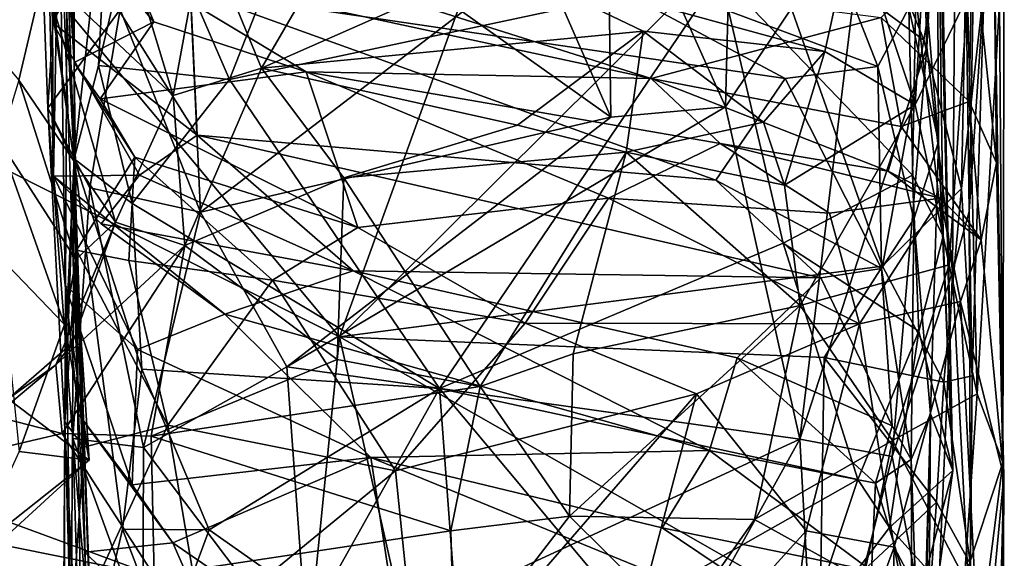
# Model space of a CAD drawing. Extents: x 0 to 3.04, y 0 to 6.18.
# Drawn here: x 2.24 to 2.53, y 2.95 to 3.11 of the extents above; entities that cross this region are included whole.
import ezdxf

# ---------------------------------------------------------------- set-up
doc = ezdxf.new("R2010")
doc.units = 0
doc.header["$MEASUREMENT"] = 0
doc.layers.add('1', color=7, linetype='Continuous')

msp = doc.modelspace()

# ---------------------------------------------------------------- linework, layer by layer
at = {"layer": '1'}
for points in [[(2.49951, 3.29769, -0.91143), (2.48706, 3.14341, -0.9044), (2.50516, 3.09863, -0.91625)], [(2.49951, 3.29769, -0.91143), (2.50516, 3.09863, -0.91625), (2.51472, 3.27791, -0.93154)], [(2.51472, 3.27791, -0.93154), (2.50516, 3.09863, -0.91625), (2.51285, 3.03177, -0.93067)], [(2.51285, 3.03177, -0.93067), (2.51781, 3.04971, -0.95781), (2.51472, 3.27791, -0.93154)], [(2.51472, 3.27791, -0.93154), (2.51781, 3.04971, -0.95781), (2.52178, 3.26163, -0.9661)], [(2.42413, 3.27122, -1.16039), (2.33047, 3.01244, -1.16507), (2.13379, 3.24835, -1.17188)], [(2.45548, 3.13681, -1.15988), (2.33047, 3.01244, -1.16507), (2.42413, 3.27122, -1.16039)], [(2.52178, 3.26163, -0.9661), (2.51781, 3.04971, -0.95781), (2.52228, 3.11685, -1.09897)], [(2.24505, 3.106, -0.43262), (2.24529, 3.06026, -0.52004), (2.24109, 3.25537, -0.37276)], [(2.24703, 3.15399, -0.58193), (2.24109, 3.25537, -0.37276), (2.24529, 3.06026, -0.52004)], [(2.24109, 3.25537, -0.37276), (2.24453, 3.21417, -0.34631), (2.24505, 3.106, -0.43262)], [(2.13379, 3.24835, -1.17188), (2.33047, 3.01244, -1.16507), (1.92254, 3.21701, -1.17497)], [(2.29876, 2.69758, -1.16842), (2.17068, 2.34008, -1.16643), (1.92254, 3.21701, -1.17497)], [(2.33047, 3.01244, -1.16507), (2.29876, 2.69758, -1.16842), (1.92254, 3.21701, -1.17497)], [(2.24453, 3.21417, -0.34631), (2.2532, 3.17875, -0.34744), (2.24505, 3.106, -0.43262)], [(2.50234, 3.14481, -0.27303), (2.50803, 3.2127, -0.24968), (2.50867, 3.0705, -0.23039)], [(2.50803, 3.2127, -0.24968), (2.5084, 3.16625, -0.12639), (2.51297, 2.97265, -0.11595)], [(2.50867, 3.0705, -0.23039), (2.50803, 3.2127, -0.24968), (2.51297, 2.97265, -0.11595)], [(2.25149, 3.06544, -0.03508), (2.25149, 3.20275, 0.12402), (2.24939, 3.12743, 0.29234)], [(2.25149, 3.20275, 0.12402), (2.25149, 3.06544, -0.03508), (2.25149, 3.15974, 0.0353)], [(2.48338, 3.13601, 0.91513), (2.50175, 3.08145, 0.82948), (2.50876, 3.19945, 0.95506)], [(2.51726, 3.11388, 0.83695), (2.50876, 3.19945, 0.95506), (2.50175, 3.08145, 0.82948)], [(2.50436, 3.10073, -1.15123), (2.45548, 3.13681, -1.15988), (2.51807, 3.18596, -1.1542)], [(2.51807, 3.18596, -1.1542), (2.51552, 3.05664, -1.13853), (2.50436, 3.10073, -1.15123)], [(2.51552, 3.05664, -1.13853), (2.51807, 3.18596, -1.1542), (2.52228, 3.11685, -1.09897)], [(2.25144, 3.06442, -0.71076), (2.23539, 3.1836, -0.66748), (2.24703, 3.15399, -0.58193)], [(2.24163, 3.13312, -0.71757), (2.23539, 3.1836, -0.66748), (2.25144, 3.06442, -0.71076)], [(2.24505, 3.106, -0.43262), (2.2532, 3.17875, -0.34744), (2.2554, 3.12474, -0.39303)], [(2.2718, 3.14893, -0.05232), (2.29768, 3.08899, -0.0529), (2.33206, 3.17675, -0.03554)], [(2.33206, 3.17675, -0.03554), (2.29768, 3.08899, -0.0529), (2.44373, 3.12014, -0.05188)], [(2.2491, 3.16932, -0.73516), (2.24163, 3.13312, -0.71757), (2.24368, 3.08052, -0.81765)], [(2.2491, 3.16932, -0.73516), (2.24368, 3.08052, -0.81765), (2.2652, 3.10989, -0.84229)], [(2.26269, 3.1675, -0.03683), (2.25149, 3.15974, 0.0353), (2.25149, 3.06544, -0.03508)], [(2.25149, 3.06544, -0.03508), (2.25877, 3.09318, -0.04312), (2.26269, 3.1675, -0.03683)], [(2.2718, 3.14893, -0.05232), (2.26269, 3.1675, -0.03683), (2.25877, 3.09318, -0.04312)], [(2.5084, 3.16625, -0.12639), (2.5019, 3.11387, -0.07767), (2.5101, 3.04244, -0.09391)], [(2.5084, 3.16625, -0.12639), (2.5101, 3.04244, -0.09391), (2.51297, 2.97265, -0.11595)], [(2.41008, 3.15936, -0.863), (2.38383, 3.14042, -0.85473), (2.4112, 3.07785, -0.88688)], [(2.41008, 3.15936, -0.863), (2.4112, 3.07785, -0.88688), (2.44531, 3.08094, -0.89253)], [(2.44531, 3.08094, -0.89253), (2.44731, 3.15928, -0.88784), (2.41008, 3.15936, -0.863)], [(2.44731, 3.15928, -0.88784), (2.44531, 3.08094, -0.89253), (2.48706, 3.14341, -0.9044)], [(2.17727, 3.15749, 1.01253), (2.23503, 3.08882, 0.96163), (2.24243, 3.12044, 0.96549)], [(2.2488, 3.02778, -0.57964), (2.24703, 3.15399, -0.58193), (2.24529, 3.06026, -0.52004)], [(2.24703, 3.15399, -0.58193), (2.2488, 3.02778, -0.57964), (2.25273, 2.98945, -0.64095)], [(2.24703, 3.15399, -0.58193), (2.25273, 2.98945, -0.64095), (2.25144, 3.06442, -0.71076)], [(2.2718, 3.14893, -0.05232), (2.25877, 3.09318, -0.04312), (2.29768, 3.08899, -0.0529)], [(2.26258, 3.14483, 0.97549), (2.24243, 3.12044, 0.96549), (2.28095, 3.08423, 0.90941)], [(2.26258, 3.14483, 0.97549), (2.28095, 3.08423, 0.90941), (2.2901, 3.13422, 0.95639)], [(2.49989, 3.11038, -0.30229), (2.50234, 3.14481, -0.27303), (2.50867, 3.0705, -0.23039)], [(2.44531, 3.08094, -0.89253), (2.46746, 2.98203, -0.8931), (2.48706, 3.14341, -0.9044)], [(2.48706, 3.14341, -0.9044), (2.46746, 2.98203, -0.8931), (2.50516, 3.09863, -0.91625)], [(2.30727, 3.09239, 0.90675), (2.33451, 3.13932, 0.96653), (2.2901, 3.13422, 0.95639)], [(2.30727, 3.09239, 0.90675), (2.37837, 3.12386, 0.92863), (2.33451, 3.13932, 0.96653)], [(2.38383, 3.14042, -0.85473), (2.36702, 3.10913, -0.86667), (2.4112, 3.07785, -0.88688)], [(2.25014, 3.13615, 0.33289), (2.25148, 3.09408, 0.27742), (2.24939, 3.12743, 0.29234)], [(2.27522, 3.10621, 0.31235), (2.25014, 3.13615, 0.33289), (2.26835, 3.12272, 0.35815)], [(2.27522, 3.10621, 0.31235), (2.25148, 3.09408, 0.27742), (2.25014, 3.13615, 0.33289)], [(2.2861, 3.11544, -0.38113), (2.37728, 3.13518, -0.3361), (2.4631, 3.08933, -0.36751)], [(2.49197, 3.03344, -1.15369), (2.33047, 3.01244, -1.16507), (2.45548, 3.13681, -1.15988)], [(2.4631, 3.08933, -0.36751), (2.37728, 3.13518, -0.3361), (2.49059, 3.09292, -0.34985)], [(2.49059, 3.09292, -0.34985), (2.37728, 3.13518, -0.3361), (2.47791, 3.12533, -0.31689)], [(2.37837, 3.12386, 0.92863), (2.47489, 3.09737, 0.8763), (2.48338, 3.13601, 0.91513)], [(2.45548, 3.13681, -1.15988), (2.50436, 3.10073, -1.15123), (2.49197, 3.03344, -1.15369)], [(2.50175, 3.08145, 0.82948), (2.48338, 3.13601, 0.91513), (2.47489, 3.09737, 0.8763)], [(2.51884, 3.13329, 0.47554), (2.52512, 3.13492, 0.52477), (2.52594, 3.06425, 0.43576)], [(2.5278, 2.97504, 0.55564), (2.52594, 3.06425, 0.43576), (2.52512, 3.13492, 0.52477)], [(2.52512, 3.13492, 0.52477), (2.52826, 3.13384, 0.59745), (2.5278, 2.97504, 0.55564)], [(2.25144, 3.06442, -0.71076), (2.24368, 3.08052, -0.81765), (2.24163, 3.13312, -0.71757)], [(2.2804, 3.13456, 0.38592), (2.42321, 3.08936, 0.35873), (2.26835, 3.12272, 0.35815)], [(2.2804, 3.13456, 0.38592), (2.49157, 3.10747, 0.41994), (2.42321, 3.08936, 0.35873)], [(2.28095, 3.08423, 0.90941), (2.30727, 3.09239, 0.90675), (2.2901, 3.13422, 0.95639)], [(2.51782, 3.08244, 0.41427), (2.49157, 3.10747, 0.41994), (2.51884, 3.13329, 0.47554)], [(2.51782, 3.08244, 0.41427), (2.51884, 3.13329, 0.47554), (2.52594, 3.06425, 0.43576)], [(2.52686, 3.11173, 0.78193), (2.5278, 2.97504, 0.55564), (2.52826, 3.13384, 0.59745)], [(2.25149, 3.06544, -0.03508), (2.24939, 3.12743, 0.29234), (2.24874, 2.98714, 0.14694)], [(2.24939, 3.12743, 0.29234), (2.25222, 3.03829, 0.20082), (2.24874, 2.98714, 0.14694)], [(2.24939, 3.12743, 0.29234), (2.25148, 3.09408, 0.27742), (2.25222, 3.03829, 0.20082)], [(2.24505, 3.106, -0.43262), (2.2554, 3.12474, -0.39303), (2.28813, 3.07245, -0.44776)], [(2.28813, 3.07245, -0.44776), (2.2554, 3.12474, -0.39303), (2.2861, 3.11544, -0.38113)], [(2.30727, 3.09239, 0.90675), (2.42079, 3.10338, 0.89208), (2.37837, 3.12386, 0.92863)], [(2.37837, 3.12386, 0.92863), (2.42079, 3.10338, 0.89208), (2.47489, 3.09737, 0.8763)], [(2.49059, 3.09292, -0.34985), (2.47791, 3.12533, -0.31689), (2.49989, 3.11038, -0.30229)], [(2.23503, 3.08882, 0.96163), (2.26379, 3.04656, 0.88794), (2.24243, 3.12044, 0.96549)], [(2.26379, 3.04656, 0.88794), (2.28095, 3.08423, 0.90941), (2.24243, 3.12044, 0.96549)], [(2.2652, 3.10989, -0.84229), (2.28905, 3.04958, -0.88289), (2.28579, 3.12053, -0.84842)], [(2.27522, 3.10621, 0.31235), (2.26835, 3.12272, 0.35815), (2.3205, 3.09134, 0.30709)], [(2.3205, 3.09134, 0.30709), (2.26835, 3.12272, 0.35815), (2.42321, 3.08936, 0.35873)], [(2.28905, 3.04958, -0.88289), (2.36702, 3.10913, -0.86667), (2.28579, 3.12053, -0.84842)], [(2.36018, 2.99705, -0.06599), (2.44373, 3.12014, -0.05188), (2.29768, 3.08899, -0.0529)], [(2.46241, 3.04035, -0.06174), (2.44373, 3.12014, -0.05188), (2.36018, 2.99705, -0.06599)], [(2.50097, 3.06053, -0.06967), (2.44373, 3.12014, -0.05188), (2.46241, 3.04035, -0.06174)], [(2.5019, 3.11387, -0.07767), (2.44373, 3.12014, -0.05188), (2.50097, 3.06053, -0.06967)], [(2.28813, 3.07245, -0.44776), (2.2861, 3.11544, -0.38113), (2.44246, 3.05903, -0.40768)], [(2.4631, 3.08933, -0.36751), (2.44246, 3.05903, -0.40768), (2.2861, 3.11544, -0.38113)], [(2.51552, 3.05664, -1.13853), (2.52228, 3.11685, -1.09897), (2.51872, 3.00087, -1.11463)], [(2.51781, 3.04971, -0.95781), (2.51872, 3.00087, -1.11463), (2.52228, 3.11685, -1.09897)], [(2.5101, 3.04244, -0.09391), (2.5019, 3.11387, -0.07767), (2.50097, 3.06053, -0.06967)], [(2.50175, 3.08145, 0.82948), (2.51182, 3.03388, 0.74416), (2.51726, 3.11388, 0.83695)], [(2.51726, 3.11388, 0.83695), (2.51182, 3.03388, 0.74416), (2.52023, 2.9955, 0.64728)], [(2.52023, 2.9955, 0.64728), (2.52686, 3.11173, 0.78193), (2.51726, 3.11388, 0.83695)], [(2.52686, 3.11173, 0.78193), (2.52023, 2.9955, 0.64728), (2.5278, 2.97504, 0.55564)], [(2.2652, 3.10989, -0.84229), (2.24368, 3.08052, -0.81765), (2.25615, 3.05677, -0.86369)], [(2.25615, 3.05677, -0.86369), (2.28905, 3.04958, -0.88289), (2.2652, 3.10989, -0.84229)], [(2.4112, 3.07785, -0.88688), (2.36702, 3.10913, -0.86667), (2.28905, 3.04958, -0.88289)], [(2.49059, 3.09292, -0.34985), (2.49989, 3.11038, -0.30229), (2.50133, 3.04746, -0.36689)], [(2.50133, 3.04746, -0.36689), (2.49989, 3.11038, -0.30229), (2.50867, 3.0705, -0.23039)], [(2.27089, 3.06058, -0.48026), (2.24529, 3.06026, -0.52004), (2.24505, 3.106, -0.43262)], [(2.27089, 3.06058, -0.48026), (2.24505, 3.106, -0.43262), (2.28813, 3.07245, -0.44776)], [(2.25148, 3.09408, 0.27742), (2.27522, 3.10621, 0.31235), (2.25923, 3.08324, 0.2859)], [(2.27522, 3.10621, 0.31235), (2.3205, 3.09134, 0.30709), (2.25923, 3.08324, 0.2859)], [(2.49756, 3.07506, 0.37142), (2.42321, 3.08936, 0.35873), (2.49157, 3.10747, 0.41994)], [(2.51782, 3.08244, 0.41427), (2.49756, 3.07506, 0.37142), (2.49157, 3.10747, 0.41994)], [(2.30727, 3.09239, 0.90675), (2.38345, 3.07547, 0.87507), (2.42079, 3.10338, 0.89208)], [(2.38345, 3.07547, 0.87507), (2.41573, 3.06738, 0.84371), (2.42079, 3.10338, 0.89208)], [(2.45663, 3.07636, 0.86321), (2.42079, 3.10338, 0.89208), (2.41573, 3.06738, 0.84371)], [(2.47489, 3.09737, 0.8763), (2.42079, 3.10338, 0.89208), (2.45663, 3.07636, 0.86321)], [(2.49197, 3.03344, -1.15369), (2.50436, 3.10073, -1.15123), (2.51552, 3.05664, -1.13853)], [(2.45663, 3.07636, 0.86321), (2.46285, 3.05762, 0.83261), (2.47489, 3.09737, 0.8763)], [(2.46285, 3.05762, 0.83261), (2.50175, 3.08145, 0.82948), (2.47489, 3.09737, 0.8763)], [(2.46746, 2.98203, -0.8931), (2.49492, 2.97679, -0.90487), (2.50516, 3.09863, -0.91625)], [(2.49492, 2.97679, -0.90487), (2.51285, 3.03177, -0.93067), (2.50516, 3.09863, -0.91625)], [(2.25923, 3.08324, 0.2859), (2.26952, 3.0659, 0.25784), (2.25148, 3.09408, 0.27742)], [(2.25222, 3.03829, 0.20082), (2.25148, 3.09408, 0.27742), (2.26952, 3.0659, 0.25784)], [(2.26873, 3.05215, -0.05481), (2.25877, 3.09318, -0.04312), (2.25149, 3.06544, -0.03508)], [(2.26873, 3.05215, -0.05481), (2.29768, 3.08899, -0.0529), (2.25877, 3.09318, -0.04312)], [(2.3205, 3.09134, 0.30709), (2.3359, 3.04497, 0.24226), (2.25923, 3.08324, 0.2859)], [(2.28437, 3.03961, 0.8481), (2.30727, 3.09239, 0.90675), (2.28095, 3.08423, 0.90941)], [(2.28437, 3.03961, 0.8481), (2.33176, 3.05972, 0.86666), (2.30727, 3.09239, 0.90675)], [(2.33176, 3.05972, 0.86666), (2.38345, 3.07547, 0.87507), (2.30727, 3.09239, 0.90675)], [(2.4437, 3.06998, 0.30725), (2.41049, 3.05375, 0.25979), (2.3205, 3.09134, 0.30709)], [(2.3205, 3.09134, 0.30709), (2.41049, 3.05375, 0.25979), (2.3359, 3.04497, 0.24226)], [(2.4437, 3.06998, 0.30725), (2.3205, 3.09134, 0.30709), (2.42321, 3.08936, 0.35873)], [(2.49167, 3.0328, -0.40449), (2.4631, 3.08933, -0.36751), (2.49059, 3.09292, -0.34985)], [(2.49167, 3.0328, -0.40449), (2.49059, 3.09292, -0.34985), (2.50133, 3.04746, -0.36689)], [(2.23503, 3.08882, 0.96163), (2.22936, 3.07051, 0.97685), (2.25203, 3.03543, 0.91735)], [(2.23503, 3.08882, 0.96163), (2.25203, 3.03543, 0.91735), (2.26379, 3.04656, 0.88794)], [(2.26873, 3.05215, -0.05481), (2.36018, 2.99705, -0.06599), (2.29768, 3.08899, -0.0529)], [(2.49374, 3.06176, 0.33311), (2.4437, 3.06998, 0.30725), (2.42321, 3.08936, 0.35873)], [(2.49374, 3.06176, 0.33311), (2.42321, 3.08936, 0.35873), (2.49756, 3.07506, 0.37142)], [(2.44246, 3.05903, -0.40768), (2.4631, 3.08933, -0.36751), (2.49167, 3.0328, -0.40449)], [(2.3359, 3.04497, 0.24226), (2.26952, 3.0659, 0.25784), (2.25923, 3.08324, 0.2859)], [(2.26379, 3.04656, 0.88794), (2.28437, 3.03961, 0.8481), (2.28095, 3.08423, 0.90941)], [(2.52142, 3.04131, 0.33075), (2.49756, 3.07506, 0.37142), (2.51782, 3.08244, 0.41427)], [(2.51782, 3.08244, 0.41427), (2.52594, 3.06425, 0.43576), (2.52142, 3.04131, 0.33075)], [(2.25615, 3.05677, -0.86369), (2.24368, 3.08052, -0.81765), (2.25105, 2.98223, -0.85775)], [(2.24368, 3.08052, -0.81765), (2.25144, 3.06442, -0.71076), (2.2541, 2.88408, -0.80922)], [(2.2541, 2.88408, -0.80922), (2.25105, 2.98223, -0.85775), (2.24368, 3.08052, -0.81765)], [(2.31474, 3.00354, -0.89086), (2.44531, 3.08094, -0.89253), (2.4112, 3.07785, -0.88688)], [(2.31474, 3.00354, -0.89086), (2.46746, 2.98203, -0.8931), (2.44531, 3.08094, -0.89253)], [(2.50175, 3.08145, 0.82948), (2.46285, 3.05762, 0.83261), (2.46751, 3.02177, 0.79565)], [(2.46751, 3.02177, 0.79565), (2.51182, 3.03388, 0.74416), (2.50175, 3.08145, 0.82948)], [(2.31474, 3.00354, -0.89086), (2.4112, 3.07785, -0.88688), (2.28905, 3.04958, -0.88289)], [(2.41573, 3.06738, 0.84371), (2.46285, 3.05762, 0.83261), (2.45663, 3.07636, 0.86321)], [(2.33176, 3.05972, 0.86666), (2.41573, 3.06738, 0.84371), (2.38345, 3.07547, 0.87507)], [(2.49756, 3.07506, 0.37142), (2.52142, 3.04131, 0.33075), (2.49374, 3.06176, 0.33311)], [(2.22936, 3.07051, 0.97685), (2.22913, 3.0363, 1.01155), (2.24859, 3.01616, 0.96568)], [(2.22936, 3.07051, 0.97685), (2.24859, 3.01616, 0.96568), (2.25203, 3.03543, 0.91735)], [(2.28813, 3.07245, -0.44776), (2.33452, 3.03209, -0.48608), (2.27089, 3.06058, -0.48026)], [(2.28813, 3.07245, -0.44776), (2.44246, 3.05903, -0.40768), (2.47365, 3.02999, -0.43844)], [(2.47365, 3.02999, -0.43844), (2.33452, 3.03209, -0.48608), (2.28813, 3.07245, -0.44776)], [(2.50133, 3.04746, -0.36689), (2.50867, 3.0705, -0.23039), (2.5063, 2.98957, -0.29815)], [(2.50867, 3.0705, -0.23039), (2.51297, 2.97265, -0.11595), (2.5063, 2.98957, -0.29815)], [(2.47626, 3.04928, 0.25059), (2.41049, 3.05375, 0.25979), (2.4437, 3.06998, 0.30725)], [(2.49374, 3.06176, 0.33311), (2.50925, 3.05374, 0.26774), (2.4437, 3.06998, 0.30725)], [(2.47626, 3.04928, 0.25059), (2.4437, 3.06998, 0.30725), (2.50925, 3.05374, 0.26774)], [(2.24906, 3.01477, 0.00246), (2.25149, 3.06544, -0.03508), (2.24874, 2.98714, 0.14694)], [(2.24906, 3.01477, 0.00246), (2.25058, 2.92051, -0.00662), (2.25149, 3.06544, -0.03508)], [(2.25149, 3.06544, -0.03508), (2.25058, 2.92051, -0.00662), (2.25689, 2.9162, -0.04081)], [(2.25149, 3.06544, -0.03508), (2.25689, 2.9162, -0.04081), (2.26589, 2.95525, -0.05652)], [(2.25149, 3.06544, -0.03508), (2.27159, 3.00281, -0.05716), (2.26873, 3.05215, -0.05481)], [(2.26589, 2.95525, -0.05652), (2.27159, 3.00281, -0.05716), (2.25149, 3.06544, -0.03508)], [(2.25222, 3.03829, 0.20082), (2.26952, 3.0659, 0.25784), (2.2678, 3.03513, 0.21734)], [(2.2678, 3.03513, 0.21734), (2.26952, 3.0659, 0.25784), (2.31053, 3.0293, 0.22869)], [(2.3359, 3.04497, 0.24226), (2.31053, 3.0293, 0.22869), (2.26952, 3.0659, 0.25784)], [(2.41573, 3.06738, 0.84371), (2.33176, 3.05972, 0.86666), (2.37228, 2.99766, 0.75939)], [(2.39999, 3.00741, 0.78036), (2.41573, 3.06738, 0.84371), (2.37228, 2.99766, 0.75939)], [(2.46751, 3.02177, 0.79565), (2.41573, 3.06738, 0.84371), (2.39999, 3.00741, 0.78036)], [(2.46751, 3.02177, 0.79565), (2.46285, 3.05762, 0.83261), (2.41573, 3.06738, 0.84371)], [(2.25468, 2.94831, -0.67429), (2.25144, 3.06442, -0.71076), (2.25273, 2.98945, -0.64095)], [(2.25504, 2.93685, -0.70573), (2.25144, 3.06442, -0.71076), (2.25468, 2.94831, -0.67429)], [(2.2541, 2.88408, -0.80922), (2.25144, 3.06442, -0.71076), (2.25504, 2.93685, -0.70573)], [(2.52142, 3.04131, 0.33075), (2.50925, 3.05374, 0.26774), (2.49374, 3.06176, 0.33311)], [(2.52142, 3.04131, 0.33075), (2.52594, 3.06425, 0.43576), (2.5281, 2.97092, 0.31761)], [(2.5281, 2.97092, 0.31761), (2.52594, 3.06425, 0.43576), (2.5278, 2.97504, 0.55564)], [(2.2595, 3.04604, -0.50197), (2.24529, 3.06026, -0.52004), (2.27089, 3.06058, -0.48026)], [(2.24529, 3.06026, -0.52004), (2.27032, 3.00869, -0.56618), (2.2488, 3.02778, -0.57964)], [(2.24529, 3.06026, -0.52004), (2.29636, 3.01924, -0.52606), (2.27032, 3.00869, -0.56618)], [(2.29636, 3.01924, -0.52606), (2.24529, 3.06026, -0.52004), (2.2595, 3.04604, -0.50197)], [(2.33452, 3.03209, -0.48608), (2.2595, 3.04604, -0.50197), (2.27089, 3.06058, -0.48026)], [(2.33176, 3.05972, 0.86666), (2.28437, 3.03961, 0.8481), (2.32974, 3.00571, 0.79298)], [(2.37228, 2.99766, 0.75939), (2.33176, 3.05972, 0.86666), (2.32974, 3.00571, 0.79298)], [(2.47365, 3.02999, -0.43844), (2.44246, 3.05903, -0.40768), (2.49167, 3.0328, -0.40449)], [(2.50281, 3.01412, -0.06509), (2.50097, 3.06053, -0.06967), (2.46241, 3.04035, -0.06174)], [(2.50097, 3.06053, -0.06967), (2.50281, 3.01412, -0.06509), (2.5101, 3.04244, -0.09391)], [(2.27214, 2.97951, -0.88256), (2.25615, 3.05677, -0.86369), (2.25105, 2.98223, -0.85775)], [(2.27214, 2.97951, -0.88256), (2.28905, 3.04958, -0.88289), (2.25615, 3.05677, -0.86369)], [(2.51029, 2.999, -1.13816), (2.49197, 3.03344, -1.15369), (2.51552, 3.05664, -1.13853)], [(2.51872, 3.00087, -1.11463), (2.51029, 2.999, -1.13816), (2.51552, 3.05664, -1.13853)], [(2.38566, 3.01651, 0.22202), (2.3359, 3.04497, 0.24226), (2.41049, 3.05375, 0.25979)], [(2.48518, 3.01633, 0.22101), (2.38566, 3.01651, 0.22202), (2.41049, 3.05375, 0.25979)], [(2.48518, 3.01633, 0.22101), (2.41049, 3.05375, 0.25979), (2.47626, 3.04928, 0.25059)], [(2.50925, 3.05374, 0.26774), (2.48518, 3.01633, 0.22101), (2.47626, 3.04928, 0.25059)], [(2.51522, 3.02296, 0.2544), (2.48518, 3.01633, 0.22101), (2.50925, 3.05374, 0.26774)], [(2.51522, 3.02296, 0.2544), (2.50925, 3.05374, 0.26774), (2.52142, 3.04131, 0.33075)], [(2.27159, 3.00281, -0.05716), (2.36018, 2.99705, -0.06599), (2.26873, 3.05215, -0.05481)], [(2.28905, 3.04958, -0.88289), (2.27214, 2.97951, -0.88256), (2.31474, 3.00354, -0.89086)], [(2.50056, 2.97591, -0.43031), (2.49167, 3.0328, -0.40449), (2.50133, 3.04746, -0.36689)], [(2.50056, 2.97591, -0.43031), (2.50133, 3.04746, -0.36689), (2.5063, 2.98957, -0.29815)], [(2.51781, 3.04971, -0.95781), (2.51285, 3.03177, -0.93067), (2.51831, 2.92431, -0.95225)], [(2.51781, 3.04971, -0.95781), (2.51831, 2.92431, -0.95225), (2.51815, 2.94476, -1.13944)], [(2.51815, 2.94476, -1.13944), (2.51872, 3.00087, -1.11463), (2.51781, 3.04971, -0.95781)], [(2.25095, 3.01068, 0.88367), (2.24601, 3.00408, 0.82686), (2.26379, 3.04656, 0.88794)], [(2.26379, 3.04656, 0.88794), (2.24601, 3.00408, 0.82686), (2.28437, 3.03961, 0.8481)], [(2.25095, 3.01068, 0.88367), (2.26379, 3.04656, 0.88794), (2.25203, 3.03543, 0.91735)], [(2.2595, 3.04604, -0.50197), (2.33452, 3.03209, -0.48608), (2.29636, 3.01924, -0.52606)], [(2.31053, 3.0293, 0.22869), (2.3359, 3.04497, 0.24226), (2.38566, 3.01651, 0.22202)], [(2.5101, 3.04244, -0.09391), (2.50281, 3.01412, -0.06509), (2.51297, 2.97265, -0.11595)], [(2.5281, 2.97092, 0.31761), (2.51522, 3.02296, 0.2544), (2.52142, 3.04131, 0.33075)], [(2.24794, 2.98367, 0.77877), (2.28437, 3.03961, 0.8481), (2.24601, 3.00408, 0.82686)], [(2.28437, 3.03961, 0.8481), (2.24794, 2.98367, 0.77877), (2.27444, 2.98292, 0.77822)], [(2.25222, 3.03829, 0.20082), (2.25432, 2.97957, 0.18479), (2.24874, 2.98714, 0.14694)], [(2.2678, 3.03513, 0.21734), (2.27933, 2.98615, 0.20406), (2.25222, 3.03829, 0.20082)], [(2.25432, 2.97957, 0.18479), (2.25222, 3.03829, 0.20082), (2.27933, 2.98615, 0.20406)], [(2.27444, 2.98292, 0.77822), (2.32974, 3.00571, 0.79298), (2.28437, 3.03961, 0.8481)], [(2.4847, 2.96997, -0.06256), (2.46241, 3.04035, -0.06174), (2.36018, 2.99705, -0.06599)], [(2.50281, 3.01412, -0.06509), (2.46241, 3.04035, -0.06174), (2.4847, 2.96997, -0.06256)], [(2.22913, 3.0363, 1.01155), (2.23517, 2.97829, 0.97384), (2.24859, 3.01616, 0.96568)], [(2.24859, 3.01616, 0.96568), (2.25596, 2.97577, 0.92342), (2.25203, 3.03543, 0.91735)], [(2.25596, 2.97577, 0.92342), (2.25095, 3.01068, 0.88367), (2.25203, 3.03543, 0.91735)], [(2.2678, 3.03513, 0.21734), (2.31053, 3.0293, 0.22869), (2.27933, 2.98615, 0.20406)], [(2.49197, 3.03344, -1.15369), (2.4747, 3.00632, -1.15442), (2.33047, 3.01244, -1.16507)], [(2.51182, 3.03388, 0.74416), (2.46751, 3.02177, 0.79565), (2.49495, 2.98164, 0.68449)], [(2.47365, 3.02999, -0.43844), (2.49167, 3.0328, -0.40449), (2.49487, 2.98595, -0.46334)], [(2.51029, 2.999, -1.13816), (2.4747, 3.00632, -1.15442), (2.49197, 3.03344, -1.15369)], [(2.50056, 2.97591, -0.43031), (2.49487, 2.98595, -0.46334), (2.49167, 3.0328, -0.40449)], [(2.52023, 2.9955, 0.64728), (2.51182, 3.03388, 0.74416), (2.49495, 2.98164, 0.68449)], [(2.29636, 3.01924, -0.52606), (2.33452, 3.03209, -0.48608), (2.44052, 2.97866, -0.51928)], [(2.44876, 3.00619, -0.4744), (2.44052, 2.97866, -0.51928), (2.33452, 3.03209, -0.48608)], [(2.44876, 3.00619, -0.4744), (2.33452, 3.03209, -0.48608), (2.47365, 3.02999, -0.43844)], [(2.49487, 2.98595, -0.46334), (2.44876, 3.00619, -0.4744), (2.47365, 3.02999, -0.43844)], [(2.51285, 3.03177, -0.93067), (2.49492, 2.97679, -0.90487), (2.50757, 2.91117, -0.92098)], [(2.51831, 2.92431, -0.95225), (2.51285, 3.03177, -0.93067), (2.50757, 2.91117, -0.92098)], [(2.2687, 2.9684, -0.60818), (2.2488, 3.02778, -0.57964), (2.27032, 3.00869, -0.56618)], [(2.2687, 2.9684, -0.60818), (2.25273, 2.98945, -0.64095), (2.2488, 3.02778, -0.57964)], [(2.27933, 2.98615, 0.20406), (2.31053, 3.0293, 0.22869), (2.34709, 2.97255, 0.21224)], [(2.34709, 2.97255, 0.21224), (2.31053, 3.0293, 0.22869), (2.38566, 3.01651, 0.22202)], [(2.46751, 3.02177, 0.79565), (2.39999, 3.00741, 0.78036), (2.39889, 2.95907, 0.67657)], [(2.39889, 2.95907, 0.67657), (2.45394, 2.95811, 0.67653), (2.46751, 3.02177, 0.79565)], [(2.45394, 2.95811, 0.67653), (2.49495, 2.98164, 0.68449), (2.46751, 3.02177, 0.79565)], [(2.51522, 3.02296, 0.2544), (2.4955, 2.94989, 0.23225), (2.48518, 3.01633, 0.22101)], [(2.52147, 2.90075, 0.26564), (2.4955, 2.94989, 0.23225), (2.51522, 3.02296, 0.2544)], [(2.5281, 2.97092, 0.31761), (2.52147, 2.90075, 0.26564), (2.51522, 3.02296, 0.2544)], [(2.29636, 3.01924, -0.52606), (2.33981, 2.97658, -0.56138), (2.27032, 3.00869, -0.56618)], [(2.29636, 3.01924, -0.52606), (2.44052, 2.97866, -0.51928), (2.33981, 2.97658, -0.56138)], [(2.24859, 3.01616, 0.96568), (2.23517, 2.97829, 0.97384), (2.25596, 2.97577, 0.92342)], [(2.24874, 2.98714, 0.14694), (2.25058, 2.92051, -0.00662), (2.24906, 3.01477, 0.00246)], [(2.43662, 2.99551, 0.2124), (2.34709, 2.97255, 0.21224), (2.38566, 3.01651, 0.22202)], [(2.43662, 2.99551, 0.2124), (2.38566, 3.01651, 0.22202), (2.48518, 3.01633, 0.22101)], [(2.48518, 3.01633, 0.22101), (2.46926, 2.95466, 0.2195), (2.43662, 2.99551, 0.2124)], [(2.4955, 2.94989, 0.23225), (2.46926, 2.95466, 0.2195), (2.48518, 3.01633, 0.22101)], [(2.3779, 2.80274, -1.16654), (2.29876, 2.69758, -1.16842), (2.33047, 3.01244, -1.16507)], [(2.3779, 2.80274, -1.16654), (2.33047, 3.01244, -1.16507), (2.47346, 2.93079, -1.15858)], [(2.47346, 2.93079, -1.15858), (2.33047, 3.01244, -1.16507), (2.4747, 3.00632, -1.15442)], [(2.4847, 2.96997, -0.06256), (2.49412, 2.95574, -0.07809), (2.50281, 3.01412, -0.06509)], [(2.51297, 2.97265, -0.11595), (2.50281, 3.01412, -0.06509), (2.49412, 2.95574, -0.07809)], [(2.25596, 2.97577, 0.92342), (2.23187, 2.99397, 0.85388), (2.25095, 3.01068, 0.88367)], [(2.23187, 2.99397, 0.85388), (2.24601, 3.00408, 0.82686), (2.25095, 3.01068, 0.88367)], [(2.27032, 3.00869, -0.56618), (2.33981, 2.97658, -0.56138), (2.2687, 2.9684, -0.60818)], [(2.39889, 2.95907, 0.67657), (2.39999, 3.00741, 0.78036), (2.37228, 2.99766, 0.75939)], [(2.48994, 2.96886, -0.50709), (2.44052, 2.97866, -0.51928), (2.44876, 3.00619, -0.4744)], [(2.48994, 2.96886, -0.50709), (2.44876, 3.00619, -0.4744), (2.49487, 2.98595, -0.46334)], [(2.47346, 2.93079, -1.15858), (2.4747, 3.00632, -1.15442), (2.50811, 2.96323, -1.15198)], [(2.50811, 2.96323, -1.15198), (2.4747, 3.00632, -1.15442), (2.51029, 2.999, -1.13816)], [(2.24794, 2.98367, 0.77877), (2.24601, 3.00408, 0.82686), (2.22782, 2.98888, 0.79708)], [(2.23187, 2.99397, 0.85388), (2.22782, 2.98888, 0.79708), (2.24601, 3.00408, 0.82686)], [(2.32118, 2.91446, -0.88859), (2.31474, 3.00354, -0.89086), (2.27214, 2.97951, -0.88256)], [(2.37228, 2.99766, 0.75939), (2.32974, 3.00571, 0.79298), (2.27444, 2.98292, 0.77822)], [(2.32118, 2.91446, -0.88859), (2.46746, 2.98203, -0.8931), (2.31474, 3.00354, -0.89086)], [(2.26589, 2.95525, -0.05652), (2.29163, 2.95499, -0.07077), (2.27159, 3.00281, -0.05716)], [(2.27159, 3.00281, -0.05716), (2.29163, 2.95499, -0.07077), (2.36018, 2.99705, -0.06599)], [(2.51872, 3.00087, -1.11463), (2.51815, 2.94476, -1.13944), (2.51029, 2.999, -1.13816)], [(2.36359, 2.95466, 0.68761), (2.37228, 2.99766, 0.75939), (2.27444, 2.98292, 0.77822)], [(2.37228, 2.99766, 0.75939), (2.36359, 2.95466, 0.68761), (2.39889, 2.95907, 0.67657)], [(2.51029, 2.999, -1.13816), (2.51815, 2.94476, -1.13944), (2.50811, 2.96323, -1.15198)], [(2.32389, 2.9323, -0.08451), (2.36018, 2.99705, -0.06599), (2.29163, 2.95499, -0.07077)], [(2.32389, 2.9323, -0.08451), (2.36525, 2.92931, -0.0815), (2.36018, 2.99705, -0.06599)], [(2.35443, 2.9006, 0.21026), (2.34709, 2.97255, 0.21224), (2.43662, 2.99551, 0.2124)], [(2.43662, 2.99551, 0.2124), (2.40807, 2.88702, 0.21249), (2.35443, 2.9006, 0.21026)], [(2.4847, 2.96997, -0.06256), (2.36018, 2.99705, -0.06599), (2.41551, 2.9308, -0.07534)], [(2.41551, 2.9308, -0.07534), (2.36018, 2.99705, -0.06599), (2.36525, 2.92931, -0.0815)], [(2.40807, 2.88702, 0.21249), (2.43662, 2.99551, 0.2124), (2.46926, 2.95466, 0.2195)], [(2.52023, 2.9955, 0.64728), (2.49495, 2.98164, 0.68449), (2.51642, 2.94051, 0.56)], [(2.51642, 2.94051, 0.56), (2.5278, 2.97504, 0.55564), (2.52023, 2.9955, 0.64728)], [(2.25596, 2.97577, 0.92342), (2.22944, 2.95139, 0.91082), (2.23187, 2.99397, 0.85388)], [(2.22782, 2.98888, 0.79708), (2.19437, 2.9712, 0.77081), (2.24794, 2.98367, 0.77877)], [(2.2687, 2.9684, -0.60818), (2.28081, 2.95111, -0.63154), (2.25273, 2.98945, -0.64095)], [(2.28081, 2.95111, -0.63154), (2.25468, 2.94831, -0.67429), (2.25273, 2.98945, -0.64095)], [(2.50056, 2.97591, -0.43031), (2.5063, 2.98957, -0.29815), (2.50356, 2.89009, -0.43809)], [(2.5063, 2.98957, -0.29815), (2.50343, 2.86369, -0.38605), (2.50356, 2.89009, -0.43809)], [(2.50343, 2.86369, -0.38605), (2.5063, 2.98957, -0.29815), (2.50579, 2.9202, -0.24988)], [(2.50579, 2.9202, -0.24988), (2.5063, 2.98957, -0.29815), (2.51297, 2.97265, -0.11595)], [(2.24874, 2.98714, 0.14694), (2.2481, 2.88749, 0.18807), (2.24812, 2.80487, 0.1493)], [(2.24874, 2.98714, 0.14694), (2.25432, 2.97957, 0.18479), (2.2481, 2.88749, 0.18807)], [(2.24812, 2.80487, 0.1493), (2.25058, 2.92051, -0.00662), (2.24874, 2.98714, 0.14694)], [(2.27933, 2.98615, 0.20406), (2.25608, 2.93533, 0.19603), (2.25432, 2.97957, 0.18479)], [(2.27933, 2.98615, 0.20406), (2.2897, 2.92543, 0.2086), (2.25608, 2.93533, 0.19603)], [(2.34709, 2.97255, 0.21224), (2.2897, 2.92543, 0.2086), (2.27933, 2.98615, 0.20406)], [(2.50056, 2.97591, -0.43031), (2.48994, 2.96886, -0.50709), (2.49487, 2.98595, -0.46334)], [(2.27525, 2.94137, 0.6926), (2.24794, 2.98367, 0.77877), (2.19437, 2.9712, 0.77081)], [(2.27525, 2.94137, 0.6926), (2.27444, 2.98292, 0.77822), (2.24794, 2.98367, 0.77877)], [(2.27444, 2.98292, 0.77822), (2.27525, 2.94137, 0.6926), (2.36359, 2.95466, 0.68761)], [(2.25105, 2.98223, -0.85775), (2.2541, 2.88408, -0.80922), (2.25526, 2.93329, -0.84571)], [(2.27193, 2.92496, -0.87344), (2.25105, 2.98223, -0.85775), (2.25526, 2.93329, -0.84571)], [(2.27214, 2.97951, -0.88256), (2.25105, 2.98223, -0.85775), (2.27193, 2.92496, -0.87344)], [(2.39972, 2.8599, -0.89395), (2.46746, 2.98203, -0.8931), (2.32118, 2.91446, -0.88859)], [(2.39972, 2.8599, -0.89395), (2.47255, 2.88827, -0.89645), (2.46746, 2.98203, -0.8931)], [(2.48631, 2.94016, 0.61472), (2.49495, 2.98164, 0.68449), (2.45394, 2.95811, 0.67653)], [(2.49492, 2.97679, -0.90487), (2.46746, 2.98203, -0.8931), (2.47255, 2.88827, -0.89645)], [(2.49495, 2.98164, 0.68449), (2.48631, 2.94016, 0.61472), (2.51642, 2.94051, 0.56)], [(2.22123, 2.94829, 0.94488), (2.25596, 2.97577, 0.92342), (2.23517, 2.97829, 0.97384)], [(2.25608, 2.93533, 0.19603), (2.2481, 2.88749, 0.18807), (2.25432, 2.97957, 0.18479)], [(2.27214, 2.97951, -0.88256), (2.27193, 2.92496, -0.87344), (2.32118, 2.91446, -0.88859)], [(2.33981, 2.97658, -0.56138), (2.44052, 2.97866, -0.51928), (2.42643, 2.95556, -0.56089)], [(2.48874, 2.94282, -0.54998), (2.42643, 2.95556, -0.56089), (2.44052, 2.97866, -0.51928)], [(2.48874, 2.94282, -0.54998), (2.44052, 2.97866, -0.51928), (2.48994, 2.96886, -0.50709)], [(2.49492, 2.97679, -0.90487), (2.47255, 2.88827, -0.89645), (2.50757, 2.91117, -0.92098)], [(2.25596, 2.97577, 0.92342), (2.22123, 2.94829, 0.94488), (2.22944, 2.95139, 0.91082)], [(2.33981, 2.97658, -0.56138), (2.28081, 2.95111, -0.63154), (2.2687, 2.9684, -0.60818)], [(2.33981, 2.97658, -0.56138), (2.35119, 2.90261, -0.65657), (2.28081, 2.95111, -0.63154)], [(2.48163, 2.91848, -0.59516), (2.35119, 2.90261, -0.65657), (2.33981, 2.97658, -0.56138)], [(2.48163, 2.91848, -0.59516), (2.33981, 2.97658, -0.56138), (2.42643, 2.95556, -0.56089)], [(2.50056, 2.97591, -0.43031), (2.50077, 2.93347, -0.53558), (2.48994, 2.96886, -0.50709)], [(2.50356, 2.89009, -0.43809), (2.50077, 2.93347, -0.53558), (2.50056, 2.97591, -0.43031)], [(2.51515, 2.87542, 0.44222), (2.5278, 2.97504, 0.55564), (2.51642, 2.94051, 0.56)], [(2.52781, 2.90164, 0.41699), (2.5278, 2.97504, 0.55564), (2.51515, 2.87542, 0.44222)], [(2.5278, 2.97504, 0.55564), (2.52781, 2.90164, 0.41699), (2.5281, 2.97092, 0.31761)], [(2.27525, 2.94137, 0.6926), (2.19437, 2.9712, 0.77081), (2.17624, 2.96133, 0.75924)], [(2.35443, 2.9006, 0.21026), (2.2897, 2.92543, 0.2086), (2.34709, 2.97255, 0.21224)], [(2.50517, 2.94336, -0.13074), (2.51297, 2.97265, -0.11595), (2.49412, 2.95574, -0.07809)], [(2.50517, 2.94336, -0.13074), (2.50579, 2.9202, -0.24988), (2.51297, 2.97265, -0.11595)], [(2.5281, 2.97092, 0.31761), (2.52359, 2.79622, 0.26508), (2.52147, 2.90075, 0.26564)], [(2.52359, 2.79622, 0.26508), (2.5281, 2.97092, 0.31761), (2.52674, 2.83715, 0.36358)], [(2.5281, 2.97092, 0.31761), (2.52781, 2.90164, 0.41699), (2.52674, 2.83715, 0.36358)], [(2.41551, 2.9308, -0.07534), (2.46882, 2.92236, -0.08096), (2.4847, 2.96997, -0.06256)], [(2.46882, 2.92236, -0.08096), (2.49412, 2.95574, -0.07809), (2.4847, 2.96997, -0.06256)], [(2.48994, 2.96886, -0.50709), (2.50077, 2.93347, -0.53558), (2.48874, 2.94282, -0.54998)], [(2.50153, 2.87199, -1.1533), (2.47346, 2.93079, -1.15858), (2.50811, 2.96323, -1.15198)], [(2.50811, 2.96323, -1.15198), (2.51815, 2.94476, -1.13944), (2.50153, 2.87199, -1.1533)], [(2.27525, 2.94137, 0.6926), (2.17624, 2.96133, 0.75924), (2.19563, 2.92006, 0.68874)], [(2.39889, 2.95907, 0.67657), (2.36359, 2.95466, 0.68761), (2.36461, 2.9146, 0.61592)], [(2.36461, 2.9146, 0.61592), (2.4317, 2.92649, 0.61796), (2.39889, 2.95907, 0.67657)], [(2.45394, 2.95811, 0.67653), (2.39889, 2.95907, 0.67657), (2.4317, 2.92649, 0.61796)], [(2.4317, 2.92649, 0.61796), (2.48631, 2.94016, 0.61472), (2.45394, 2.95811, 0.67653)], [(2.27897, 2.92073, -0.08307), (2.26589, 2.95525, -0.05652), (2.25689, 2.9162, -0.04081)], [(2.27897, 2.92073, -0.08307), (2.29163, 2.95499, -0.07077), (2.26589, 2.95525, -0.05652)], [(2.27525, 2.94137, 0.6926), (2.36461, 2.9146, 0.61592), (2.36359, 2.95466, 0.68761)], [(2.32389, 2.9323, -0.08451), (2.29163, 2.95499, -0.07077), (2.27897, 2.92073, -0.08307)], [(2.45417, 2.83866, 0.21399), (2.40807, 2.88702, 0.21249), (2.46926, 2.95466, 0.2195)], [(2.48163, 2.91848, -0.59516), (2.42643, 2.95556, -0.56089), (2.48874, 2.94282, -0.54998)], [(2.46926, 2.95466, 0.2195), (2.4955, 2.94989, 0.23225), (2.45417, 2.83866, 0.21399)], [(2.49412, 2.95574, -0.07809), (2.46882, 2.92236, -0.08096), (2.50517, 2.94336, -0.13074)], [(2.25468, 2.94831, -0.67429), (2.28081, 2.95111, -0.63154), (2.30275, 2.90121, -0.6932)], [(2.30275, 2.90121, -0.6932), (2.28081, 2.95111, -0.63154), (2.35119, 2.90261, -0.65657)], [(2.30275, 2.90121, -0.6932), (2.25504, 2.93685, -0.70573), (2.25468, 2.94831, -0.67429)], [(2.4955, 2.94989, 0.23225), (2.49246, 2.81196, 0.2241), (2.45417, 2.83866, 0.21399)], [(2.50788, 2.888, 0.24096), (2.49246, 2.81196, 0.2241), (2.4955, 2.94989, 0.23225)], [(2.4955, 2.94989, 0.23225), (2.52147, 2.90075, 0.26564), (2.50788, 2.888, 0.24096)]]:
    msp.add_3dface(points, dxfattribs=at)

doc.saveas('drawing.dxf')
